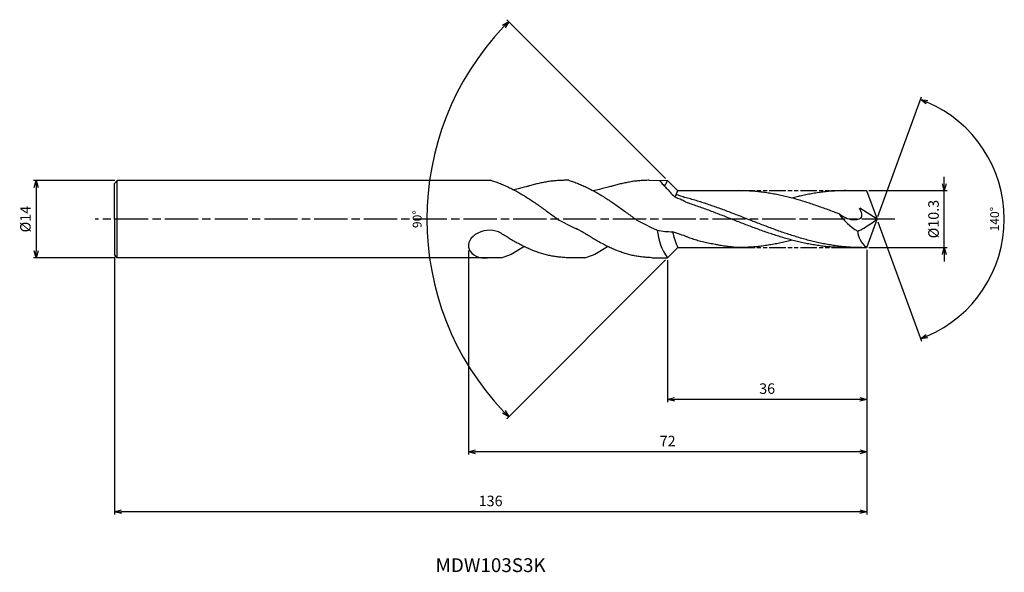
# Model space of a CAD drawing. Extents: x -155 to 23, y -64 to 36.
import ezdxf
from ezdxf.enums import TextEntityAlignment as Align

# ---------------------------------------------------------------- set-up
doc = ezdxf.new("R2010")
doc.units = 0
doc.header["$LTSCALE"] = 0.5
doc.linetypes.add('AM_ISO08W050', pattern=[18, 12, -1.5, 3, -1.5])
doc.linetypes.add('AM_ISO09W050', pattern=[22.5, 12, -1.5, 3, -1.5, 3, -1.5])
doc.layers.get('0').update_dxf_attribs({"linetype": 'CONTINUOUS'})
doc.layers.get('DEFPOINTS').update_dxf_attribs({"linetype": 'CONTINUOUS'})
for name, color, linetype in [('AM_0', 7, 'CONTINUOUS'), ('AM_11', 3, 'AM_ISO09W050'), ('AM_5', 3, 'CONTINUOUS'), ('AM_6', 2, 'CONTINUOUS'), ('AM_7', 4, 'AM_ISO08W050')]:
    doc.layers.add(name, color=color, linetype=linetype)
doc.styles.add('ASAMI', font='simplex.shx', dxfattribs={"bigfont": 'EXTFONT.SHX'})
doc.styles.get("Standard").update_dxf_attribs({"font": 'simplex.shx', "bigfont": 'EXTFONT.SHX'})
doc.dimstyles.new('AM_JIS$0', dxfattribs={"dimscale": 0.5, "dimtxt": 3.8, "dimasz": 2.5, "dimexe": 1, "dimexo": 0.8, "dimgap": 1.5, "dimtad": 3, "dimzin": 9, "dimtxsty": 'STANDARD', "dimblk": 'OPEN30', "dimcen": 0, "dimclrd": 3, "dimclre": 3, "dimclrt": 2, "dimaunit": 1, "dimazin": 3, "dimtp": 0.1, "dimtm": 0.1, "dimtfac": 0.71, "dimtmove": 0, "dimatfit": 3})
doc.dimstyles.new('AM_JIS$2', dxfattribs={"dimscale": 0.5, "dimtxt": 3.2, "dimasz": 2.5, "dimexe": 1, "dimexo": 1, "dimgap": 1.5, "dimtad": 3, "dimdec": 3, "dimtxsty": 'ASAMI', "dimblk": 'OPEN30', "dimcen": 0, "dimclrd": 256, "dimclre": 256, "dimclrt": 2, "dimazin": 3, "dimtp": 0.1, "dimtm": 0.1, "dimtfac": 0.71, "dimtdec": 3, "dimtmove": 0, "dimatfit": 3, "dimtzin": 0})

# ---------------------------------------------------------------- blocks, each defined once
blk = doc.blocks.new('_OPEN30')
at = {"color": 0}
for p, q in [((-1, 0.27), (0, 0)), ((0, 0), (-1, -0.27)), ((0, 0), (-1, 0))]:
    blk.add_line(p, q, dxfattribs=at)
blk = doc.blocks.new('*D8')
at = {"layer": 'AM_5'}
for p, q in [((0.17, 0.47), (8.04, 22.1)), ((0.17, -0.47), (8.04, -22.1))]:
    blk.add_line(p, q, dxfattribs=at)
blk.add_arc((0, 0), 23.01, 293.1124, 66.8875, dxfattribs=at)
at = {"layer": 'DEFPOINTS', "color": 0}
for p in [(21.13, 9.12), (-0.29, 0.79), (0, 0), (0, 0), (-0.29, -0.79)]:
    blk.add_point(p, dxfattribs=at)
at = {"layer": 'AM_5', "xscale": 1.25, "yscale": 1.25, "zscale": 1.25}
for p, rotation in [((7.87, 21.63), 158.443739454417), ((7.87, -21.63), 201.5562208750056)]:
    blk.add_blockref('_OPEN30', p, dxfattribs=dict(at, rotation=rotation))
at = {"layer": 'AM_5', "color": 2, "insert": (21.46, 0), "char_height": 1.6, "attachment_point": 5, "rotation": 90, "style": 'ASAMI'}
blk.add_mtext('140°', dxfattribs=at)
blk = doc.blocks.new('*D9')
at = {"layer": 'AM_5', "color": 3}
for p, q in [((-1.87, -5.55), (-1.87, -33.1)), ((-37.87, -7.42), (-37.87, -33.1)), ((-3.12, -32.6), (-36.62, -32.6))]:
    blk.add_line(p, q, dxfattribs=at)
at = {"layer": 'DEFPOINTS', "color": 0}
for p in [(-1.87, -5.15), (-37.87, -7.02), (-37.87, -32.6)]:
    blk.add_point(p, dxfattribs=at)
at = {"layer": 'AM_5', "color": 3, "xscale": 1.25, "yscale": 1.25, "zscale": 1.25, "rotation": 180}
blk.add_blockref('_OPEN30', (-37.87, -32.6), dxfattribs=at)
at = {"layer": 'AM_5', "color": 3, "xscale": 1.25, "yscale": 1.25, "zscale": 1.25}
blk.add_blockref('_OPEN30', (-1.87, -32.6), dxfattribs=at)
at = {"layer": 'AM_5', "color": 2, "insert": (-19.87, -30.9), "char_height": 1.9, "attachment_point": 5}
blk.add_mtext('36', dxfattribs=at)
blk = doc.blocks.new('*D10')
at = {"layer": 'AM_5', "color": 3}
for p, q in [((12.16, 6.4), (12.16, 7.65)), ((-1.47, 5.15), (12.66, 5.15)), ((12.16, -5.15), (12.16, 5.15)), ((-1.47, -5.15), (12.66, -5.15)), ((12.16, -6.4), (12.16, -7.65))]:
    blk.add_line(p, q, dxfattribs=at)
at = {"layer": 'DEFPOINTS', "color": 0}
for p in [(-1.87, 5.15), (12.16, 5.15), (-1.87, -5.15)]:
    blk.add_point(p, dxfattribs=at)
at = {"layer": 'AM_5', "color": 3, "xscale": 1.25, "yscale": 1.25, "zscale": 1.25}
for p, rotation in [((12.16, 5.15), 270), ((12.16, -5.15), 90)]:
    blk.add_blockref('_OPEN30', p, dxfattribs=dict(at, rotation=rotation))
at = {"layer": 'AM_5', "color": 2, "insert": (10.46, 0), "char_height": 1.9, "attachment_point": 5, "rotation": 90}
blk.add_mtext('%%C10.3', dxfattribs=at)
blk = doc.blocks.new('*D11')
at = {"layer": 'AM_5', "color": 3}
for p, q in [((-137.87, -6.82), (-137.87, -53.42)), ((-1.87, -5.55), (-1.87, -53.42)), ((-3.12, -52.92), (-136.62, -52.92))]:
    blk.add_line(p, q, dxfattribs=at)
at = {"layer": 'DEFPOINTS', "color": 0}
for p in [(-1.87, -5.15), (-137.87, -6.42), (-137.87, -52.92)]:
    blk.add_point(p, dxfattribs=at)
at = {"layer": 'AM_5', "color": 3, "xscale": 1.25, "yscale": 1.25, "zscale": 1.25, "rotation": 180}
blk.add_blockref('_OPEN30', (-137.87, -52.92), dxfattribs=at)
at = {"layer": 'AM_5', "color": 3, "xscale": 1.25, "yscale": 1.25, "zscale": 1.25}
blk.add_blockref('_OPEN30', (-1.87, -52.92), dxfattribs=at)
at = {"layer": 'AM_5', "color": 2, "insert": (-69.87, -51.22), "char_height": 1.9, "attachment_point": 5}
blk.add_mtext('136', dxfattribs=at)
blk = doc.blocks.new('*D12')
at = {"layer": 'AM_5', "color": 3}
for p, q in [((-73.87, -5.67), (-73.87, -42.59)), ((-1.87, -5.55), (-1.87, -42.59)), ((-3.12, -42.09), (-72.62, -42.09))]:
    blk.add_line(p, q, dxfattribs=at)
at = {"layer": 'DEFPOINTS', "color": 0}
for p in [(-73.87, -5.27), (-1.87, -5.15), (-73.87, -42.09)]:
    blk.add_point(p, dxfattribs=at)
at = {"layer": 'AM_5', "color": 3, "xscale": 1.25, "yscale": 1.25, "zscale": 1.25, "rotation": 180}
blk.add_blockref('_OPEN30', (-73.87, -42.09), dxfattribs=at)
at = {"layer": 'AM_5', "color": 3, "xscale": 1.25, "yscale": 1.25, "zscale": 1.25}
blk.add_blockref('_OPEN30', (-1.87, -42.09), dxfattribs=at)
at = {"layer": 'AM_5', "color": 2, "insert": (-37.87, -40.39), "char_height": 1.9, "attachment_point": 5}
blk.add_mtext('72', dxfattribs=at)
blk = doc.blocks.new('*D13')
at = {"layer": 'AM_5', "color": 3}
for p, q in [((-137.8, 7), (-152.55, 7)), ((-152.05, 5.75), (-152.05, -5.75)), ((-137.8, -7), (-152.55, -7))]:
    blk.add_line(p, q, dxfattribs=at)
at = {"layer": 'DEFPOINTS', "color": 0}
for p in [(-137.4, 7), (-152.05, -7), (-137.4, -7)]:
    blk.add_point(p, dxfattribs=at)
at = {"layer": 'AM_5', "color": 3, "xscale": 1.25, "yscale": 1.25, "zscale": 1.25}
for p, rotation in [((-152.05, 7), 90), ((-152.05, -7), 270)]:
    blk.add_blockref('_OPEN30', p, dxfattribs=dict(at, rotation=rotation))
at = {"layer": 'AM_5', "color": 2, "insert": (-153.75, 0), "char_height": 1.9, "attachment_point": 5, "rotation": 90}
blk.add_mtext('%%C14', dxfattribs=at)
blk = doc.blocks.new('*D14')
at = {"layer": 'AM_5'}
for p, q in [((-38.23, 7.35), (-66.95, 36.08)), ((-38.23, -7.38), (-66.95, -36.1))]:
    blk.add_line(p, q, dxfattribs=at)
blk.add_arc((-30.86, -0.01), 50.54, 136.4171, 223.5829, dxfattribs=at)
at = {"layer": 'DEFPOINTS', "color": 0}
for p in [(-79.68, 13.07), (-37.87, 7), (-36.02, 5.14), (-36, -5.15), (-37.87, -7.02)]:
    blk.add_point(p, dxfattribs=at)
at = {"layer": 'AM_5', "xscale": 1.25, "yscale": 1.25, "zscale": 1.25}
for p, rotation in [((-66.6, 35.73), 45.70857063402673), ((-66.6, -35.75), 314.2914293659735)]:
    blk.add_blockref('_OPEN30', p, dxfattribs=dict(at, rotation=rotation))
at = {"layer": 'AM_5', "color": 2, "insert": (-82.95, -0.01), "char_height": 1.6, "attachment_point": 5, "rotation": 90, "style": 'ASAMI'}
blk.add_mtext('90°', dxfattribs=at)

msp = doc.modelspace()

# ---------------------------------------------------------------- linework, layer by layer
at = {"layer": 'AM_0'}
for p, q in [((-137.874182, 6.416968), (-137.396404, 7.000329)), ((-69.830326, 7.000329), (-137.396404, 7.000329)), ((-137.396404, -7.000333), (-137.396404, 7.000329)), ((-55.75848, 7.022162), (-56.346209, 7.022162)), ((-36.017529, 5.143675), (-37.874182, 7.000329)), ((-1.880566, 5.168962), (0.000265, 0.001423)), ((-1.874182, -5.148577), (0.000265, 0.001423)), ((-66.15618, -6.352381), (-63.884825, -4.931408)), ((-51.011097, -6.352381), (-48.739741, -4.931408)), ((-36.000594, -5.148577), (-37.874182, -7.022166)), ((-67.994889, -7.026725), (-137.396401, -6.99347)), ((-67.994887, -7.022166), (-66.416103, -6.477036)), ((-52.849802, -7.022166), (-55.882017, -7.022166)), ((-52.849802, -7.022166), (-51.271019, -6.477036))]:
    msp.add_line(p, q, dxfattribs=at)
at = {"layer": 'AM_0', "ltscale": 0.5}
for p, q in [((-137.874182, 0), (-137.874182, 6.416968)), ((-41.201125, 7.022162), (-37.874182, 7.000329)), ((-36.009781, 5.151423), (-25.114044, 5.151423)), ((-5.649374, 5.151423), (-1.874182, 5.151423)), ((0.000266, 0.001426), (-3.122319, 1.978867)), ((-137.874182, 0), (-137.874182, -6.416972)), ((-36.000594, -5.148577), (-25.114044, -5.148577)), ((-5.649374, -5.148577), (-1.874182, -5.148577)), ((-137.396404, -7.000333), (-137.874182, -6.416972)), ((-40.736933, -7.022166), (-37.874182, -7.022166))]:
    msp.add_line(p, q, dxfattribs=at)
at = {"layer": 'AM_0'}
for centre, major_axis, ratio, start_param, end_param in [((-43.175079, 8.767778), (-5.633253, 0), 0.9271546032, 2.5737012238, 2.7963722677), ((-53.620984, 11.950608), (-13.348847, 13.348847), 1, 3.4898117503, 3.5585490718), ((-70.41228, -4.52763), (3.43918, 0.56279), 0.7111795494, 0.6820787822, 4.5965323023), ((-36.558237, 30.310619), (0.900286, 32.575764), 0.6644760632, 3.0355278563, 3.1647805189), ((-22.49236, 0.751205), (16.980901, 4.337613), 0.7600810518, 3.0222411857, 3.4249699768), ((-25.307412, 0.552831), (9.847174, 7.096218), 0.9210232057, 2.7253335809, 2.9956057347), ((-66.8061, -4.923515), (0, 1.619452), 0.8526756997, 3.4279183715, 3.6316320847), ((-51.661017, -4.923515), (0, 1.619452), 0.8526756997, 3.4279183715, 3.6316320847)]:
    msp.add_ellipse(centre, major_axis=major_axis, ratio=ratio, start_param=start_param, end_param=end_param, dxfattribs=at)
at = {"layer": 'AM_0', "ltscale": 0.5}
for centre, major_axis, ratio, start_param, end_param in [((3.804584, 6.184315), (12.356596, 0), 0.84, 3.6719602068, 4.080081137), ((-11.101556, 9.79729), (16.706857, 4.053869), 0.8115820245, -1.2279529527, -1.0550372796), ((-10.722203, 8.64499), (-14.782376, 0), 0.84, 2.081379652, 2.1698744297), ((6.232028, -1.143351), (9.693529, 1.4617), 0.5877378388, 3.0690908764, 3.6395138312)]:
    msp.add_ellipse(centre, major_axis=major_axis, ratio=ratio, start_param=start_param, end_param=end_param, dxfattribs=at)
at = {"layer": 'AM_0'}
for points, knots in [([(-69.830326, 7.022162), (-69.745459, 6.997217), (-69.381843, 6.887447), (-68.740395, 6.672137), (-67.908164, 6.351373), (-67.076706, 5.991209), (-66.245972, 5.593729), (-65.415932, 5.161149), (-64.586539, 4.695942), (-63.757734, 4.200815), (-62.929471, 3.678572), (-62.101684, 3.132251), (-61.274304, 2.565029), (-60.447277, 1.980167), (-59.620534, 1.381065), (-58.793998, 0.771222), (-57.967602, 0.154172), (-57.416819, -0.259527), (-53.816867, -2.018752)], [16.0390528585, 16.0390528585, 16.0390528585, 16.0390528585, 16.352127049, 17.3817705417, 18.4182248565, 19.4621417363, 20.5139634544, 21.5739355135, 22.6420820234, 23.7182574881, 24.8020920858, 25.8930633393, 26.9904821846, 28.0934876335, 29.2011186378, 30.3123239013, 31.425946128, 32.540791231, 32.540791231, 32.540791231, 32.540791231]), ([(-55.75848, 7.022162), (-55.673614, 6.997217), (-55.309997, 6.887447), (-54.668549, 6.672137), (-53.836318, 6.351373), (-53.00486, 5.991209), (-52.174126, 5.593729), (-51.344087, 5.161149), (-50.514693, 4.695942), (-49.685889, 4.200815), (-48.857626, 3.678572), (-48.029838, 3.132251), (-47.202458, 2.565029), (-46.375431, 1.980167), (-45.548688, 1.381065), (-44.722152, 0.771222), (-43.895756, 0.154172), (-43.344974, -0.259527), (-39.745021, -2.018752)], [16.0390528585, 16.0390528585, 16.0390528585, 16.0390528585, 16.352127049, 17.3817705417, 18.4182248565, 19.4621417363, 20.5139634544, 21.5739355135, 22.6420820234, 23.7182574881, 24.8020920858, 25.8930633393, 26.9904821846, 28.0934876335, 29.2011186378, 30.3123239013, 31.425946128, 32.540791231, 32.540791231, 32.540791231, 32.540791231]), ([(-39.343158, 7.000329), (-39.266076, 6.914229), (-38.995791, 6.607208), (-38.539155, 6.057997), (-37.971643, 5.504665), (-37.361075, 4.792898), (-37.02688, 4.442062), (-36.518359, 3.957885)], [16.9713090915, 16.9713090915, 16.9713090915, 16.9713090915, 17.3817705417, 18.4182248565, 19.4621417363, 20.5139634544, 21.056719153, 21.056719153, 21.056719153, 21.056719153]), ([(-5.649374, -5.148577), (-5.993661, -5.145513), (-6.682693, -5.13938), (-7.715991, -5.089947), (-8.749245, -5.011361), (-9.782435, -4.901219), (-10.81555, -4.761014), (-11.848571, -4.591371), (-12.881501, -4.39343), (-13.91433, -4.168406), (-14.947052, -3.917678), (-15.979672, -3.642822), (-17.012192, -3.345518), (-18.044626, -3.027619), (-19.076977, -2.691077), (-20.109257, -2.337968), (-21.141476, -1.970471), (-22.173643, -1.590844), (-23.205768, -1.201424), (-24.237863, -0.804607), (-25.269936, -0.402833), (-26.302001, 0.001422), (-27.334063, 0.405684), (-28.366139, 0.807452), (-29.398232, 1.204271), (-30.430359, 1.593692), (-31.462531, 1.973315), (-32.494751, 2.340815), (-33.527031, 2.693923), (-34.441349, 2.991987), (-35.007461, 3.357031), (-36.518359, 3.957885)], [0, 0, 0, 0, 1.0107436845, 2.0228335765, 3.0375789575, 4.056212745, 5.0798570037, 6.1095002407, 7.1459613227, 8.1898952416, 9.2417177953, 10.3016840729, 11.3698344779, 12.4460048972, 13.5298429451, 14.6208157622, 15.7182257035, 16.8212317384, 17.9288686025, 19.040068894, 20.1536879666, 21.2685281426, 22.3833699294, 23.4969873994, 24.6081876909, 25.7158245549, 26.8188375799, 27.9162475212, 29.0072203383, 30.0910583863, 30.795528761, 30.795528761, 30.795528761, 30.795528761]), ([(-2.756842, -5.148577), (-3.445908, -5.136845), (-4.480699, -5.119226), (-5.856704, -5.010753), (-6.889905, -4.901383), (-7.923018, -4.76097), (-8.956039, -4.591382), (-9.988965, -4.39343), (-11.021792, -4.168402), (-12.054516, -3.917681), (-13.08714, -3.642821), (-14.11966, -3.345518), (-15.152094, -3.027619), (-16.184446, -2.691077), (-17.216725, -2.337968), (-18.248944, -1.970471), (-19.281111, -1.590844), (-20.313236, -1.201424), (-21.345331, -0.804607), (-22.377404, -0.402833), (-23.409469, 0.001423), (-24.441533, 0.405679), (-25.473606, 0.807453), (-26.505701, 1.204271), (-27.537826, 1.593691), (-28.569993, 1.973317), (-29.602212, 2.340814), (-30.634493, 2.693925), (-31.666849, 3.030464), (-32.699285, 3.348365), (-33.731805, 3.645668), (-34.504066, 3.851224), (-34.931519, 3.95878), (-36.300262, 4.442214)], [0, 0, 0, 0, 0.8427075293, 1.2655181048, 1.6899488496, 2.1164672907, 2.5454853061, 2.9773440903, 3.4123104017, 3.8505759076, 4.2922285233, 4.737291192, 5.1856955334, 5.63729472, 6.0918667272, 6.5491208694, 7.0087067173, 7.4702220773, 7.9332221987, 8.3972301457, 8.8617468856, 9.3262636256, 9.7902715726, 10.253271694, 10.714787054, 11.1743729019, 11.6316270441, 12.0861990513, 12.5378012019, 12.9862055433, 13.431268212, 13.8729208277, 13.9771093016, 13.9771093016, 13.9771093016, 13.9771093016]), ([(-44.144231, 0.001319), (-44.144454, 0.0014), (-44.144678, 0.001481), (-44.144901, 0.001562)], [32.54006563661681, 32.54006563661681, 32.54006563661681, 32.54006563661681, 32.5407895042663, 32.54078950426994, 32.54078950426994, 32.54078950426994]), ([(-29.057913, -4.623314), (-29.127104, -4.611392), (-29.541867, -4.538776), (-30.301689, -4.39317), (-31.334512, -4.168142), (-32.367229, -3.917417), (-33.380653, -3.598914), (-34.252394, -3.255473), (-34.871839, -3.015627), (-36.956406, -2.270259)], [17.1744161129, 17.1744161129, 17.1744161129, 17.1744161129, 17.3817763656, 18.4182374476, 19.4621565951, 20.5139791488, 21.5739454264, 22.6420958314, 23.5274026916, 23.5274026916, 23.5274026916, 23.5274026916]), ([(-25.114044, -5.148577), (-25.457022, -5.123371), (-26.14233, -5.06235), (-27.166754, -4.939254), (-28.138951, -4.792229), (-28.767711, -4.679207), (-29.057461, -4.623378)], [11.27226913, 11.27226913, 11.27226913, 11.27226913, 12.2830156151, 13.2951021226, 14.3098480588, 15.1825823837, 15.1825823837, 15.1825823837, 15.1825823837]), ([(-15.38095, -3.799429), (-15.527144, -3.838574), (-16.015483, -3.966879), (-16.849197, -4.16813), (-17.881876, -4.393504), (-18.91484, -4.591353), (-19.94785, -4.761012), (-20.980973, -4.901247), (-22.014168, -5.011257), (-23.047427, -5.09033), (-24.080725, -5.137957), (-24.769757, -5.148577), (-25.114044, -5.148577)], [1.5800199553, 1.5800199553, 1.5800199553, 1.5800199553, 2.0305492851, 3.0823718388, 4.1262909864, 5.1627520684, 6.1923953054, 7.216039564, 8.2346884896, 9.2494338706, 10.2615237626, 11.2722674471, 11.2722674471, 11.2722674471, 11.2722674471])]:
    msp.add_open_spline(points, degree=3, knots=knots, dxfattribs=at)
at = {"layer": 'AM_0', "ltscale": 0.5}
for points, knots in [([(-56.346209, 7.022162), (-56.625349, 7.022129), (-57.184056, 7.010604), (-58.021869, 6.958624), (-58.859659, 6.8724), (-59.697393, 6.752416), (-60.535067, 6.599459), (-61.372666, 6.414456), (-62.210191, 6.198573), (-62.853432, 6.010058), (-63.21776, 5.895343), (-65.693407, 5.303915)], [0, 0, 0, 0, 1.0107436147, 2.022833924, 3.0375789596, 4.0562127471, 5.0798576134, 6.1095001196, 7.1459612016, 8.1898951206, 8.5153718604, 8.5153718604, 8.5153718604, 8.5153718604]), ([(-41.201125, 7.022162), (-41.480265, 7.022129), (-42.038972, 7.010604), (-42.876785, 6.958624), (-43.714575, 6.8724), (-44.552309, 6.752416), (-45.389983, 6.599459), (-46.227582, 6.414456), (-47.065107, 6.198573), (-47.716321, 6.007722), (-48.088542, 5.890344), (-51.290741, 5.126723)], [0, 0, 0, 0, 1.0107436147, 2.022833924, 3.0375789596, 4.0562127471, 5.0798576134, 6.1095001196, 7.1459612016, 8.1898951206, 8.5451906126, 8.5451906126, 8.5451906126, 8.5451906126]), ([(-6.854459, 0.933607), (-7.089189, 1.024032), (-7.667342, 1.245658), (-8.589775, 1.59369), (-9.621942, 1.973317), (-10.654161, 2.340814), (-11.686441, 2.693923), (-12.718793, 3.030465), (-13.751226, 3.348365), (-14.783747, 3.645668), (-15.816366, 3.920525), (-16.849084, 4.17125), (-17.881907, 4.396278), (-18.914831, 4.594218), (-19.947853, 4.763855), (-20.980967, 4.904066), (-22.014157, 5.014208), (-23.047412, 5.092786), (-24.080714, 5.142234), (-24.769752, 5.148361), (-25.114044, 5.151423)], [6.8461750496, 6.8461750496, 6.8461750496, 6.8461750496, 7.6043376942, 8.7119745583, 9.8149805932, 10.9123905345, 12.0033633516, 13.0872013996, 14.1633718188, 15.2315222238, 16.2914885014, 17.3433110551, 18.3872302026, 19.4236912846, 20.4533337909, 21.4769786572, 22.4956124447, 23.5103574802, 24.5224477896, 25.5332066605, 25.5332066605, 25.5332066605, 25.5332066605]), ([(-5.649374, 5.151423), (-5.993661, 5.148361), (-6.682694, 5.142233), (-7.715991, 5.092786), (-8.749245, 5.014208), (-9.782435, 4.904066), (-10.815549, 4.763854), (-11.848573, 4.594222), (-12.881495, 4.396262), (-13.914353, 4.171306), (-14.748103, 3.968655), (-15.23773, 3.841969), (-15.38469, 3.803191)], [0, 0, 0, 0, 1.0107436147, 2.022833924, 3.0375789596, 4.0562127471, 5.0798576134, 6.1095001196, 7.1459612016, 8.1898951206, 9.2417176743, 9.6939489379, 9.6939489379, 9.6939489379, 9.6939489379]), ([(-5.649374, 5.151423), (-5.993642, 5.151392), (-6.682703, 5.140825), (-7.715988, 5.093165), (-8.749246, 5.014106), (-9.782435, 4.904094), (-10.815549, 4.763848), (-11.848571, 4.59422), (-12.881501, 4.396278), (-13.684652, 4.221287), (-14.143717, 4.113663), (-14.260133, 4.08589)], [0, 0, 0, 0, 1.0107436147, 2.022833924, 3.0375789596, 4.0562127471, 5.0798576134, 6.1095001196, 7.1459612016, 8.1898951206, 8.5451906126, 8.5451906126, 8.5451906126, 8.5451906126]), ([(-6.854294, 0.933546), (-6.118875, 0.455075), (-4.989071, -0.279986), (-2.317235, 0.07587), (-2.82042, 1.27444), (-3.152892, 2.005006)], [0, 0, 0, 0, 2.6998602952, 4.147722969, 6.285750005, 6.285750005, 6.285750005, 6.285750005]), ([(-47.382813, -5.546026), (-47.458113, -5.514701), (-47.813788, -5.364478), (-48.449005, -5.077403), (-49.286276, -4.662514), (-50.123472, -4.213803), (-50.960591, -3.733939), (-51.797649, -3.225977), (-52.426757, -2.825394), (-52.777318, -2.596434), (-54.42817, -1.678407)], [7.9077453545, 7.9077453545, 7.9077453545, 7.9077453545, 8.189873412, 9.2417106261, 10.3016623559, 11.3698247263, 12.4459821283, 13.5298344036, 14.6208057834, 14.905446944, 14.905446944, 14.905446944, 14.905446944]), ([(-62.527897, -5.546026), (-62.603196, -5.514701), (-62.958872, -5.364478), (-63.594088, -5.077403), (-64.43136, -4.662514), (-65.268556, -4.213803), (-66.105675, -3.733939), (-66.942733, -3.225977), (-67.571841, -2.825394), (-67.922401, -2.596434), (-67.994886, -2.548858)], [7.9077453545, 7.9077453545, 7.9077453545, 7.9077453545, 8.189873412, 9.2417106261, 10.3016623559, 11.3698247263, 12.4459821283, 13.5298344036, 14.6208057834, 14.905446944, 14.905446944, 14.905446944, 14.905446944]), ([(-55.882017, -7.022166), (-56.33805, -6.960811), (-56.893162, -6.92143), (-57.730983, -6.846795), (-58.568771, -6.728197), (-59.406506, -6.56195), (-60.244179, -6.350307), (-61.08178, -6.094269), (-61.843321, -5.822597), (-62.324577, -5.630609), (-62.527897, -5.546026)], [0, 0, 0, 0, 1.0107436845, 2.0228339939, 3.0375786839, 4.0562124714, 5.0798579454, 6.1094997209, 7.1459616501, 7.9077453545, 7.9077453545, 7.9077453545, 7.9077453545]), ([(-40.736933, -7.022166), (-41.189394, -6.930684), (-41.748078, -6.92143), (-42.5859, -6.846795), (-43.423687, -6.728197), (-44.261423, -6.56195), (-45.099095, -6.350307), (-45.936696, -6.094269), (-46.698237, -5.822597), (-47.179493, -5.630609), (-47.382813, -5.546026)], [0, 0, 0, 0, 1.0107436845, 2.0228339939, 3.0375786839, 4.0562124714, 5.0798579454, 6.1094997209, 7.1459616501, 7.9077453545, 7.9077453545, 7.9077453545, 7.9077453545])]:
    msp.add_open_spline(points, degree=3, knots=knots, dxfattribs=at)
at = {"layer": 'AM_0'}
msp.add_open_spline([(-55.762101, 7.023226), (-55.760894, 7.022872), (-55.759687, 7.022517), (-55.75848, 7.022162)], degree=3, dxfattribs=at)
at = {"layer": 'AM_11', "ltscale": 0.5}
for p, q in [((-25.114044, 5.151423), (-5.649374, 5.151423)), ((-25.114044, -5.148577), (-5.649374, -5.148577))]:
    msp.add_line(p, q, dxfattribs=at)
at = {"layer": 'AM_7'}
msp.add_line((3.226237, 0), (-141.382874, 0), dxfattribs=at)

# ---------------------------------------------------------------- texts
at = {"layer": 'AM_6'}
msp.add_text('MDW103S3K', height=2.5, dxfattribs=at).set_placement((-69.874182, -62.920014), align=Align.MIDDLE)

# ---------------------------------------------------------------- dimensions: what is measured, and where the dimension line sits
at = {"layer": 'AM_5'}
for base, line1, line2, picture, middle in [((-79.680302, 13.069656), ((-36.017529, 5.143675), (-37.874182, 7.000329)), ((-36.000594, -5.148577), (-37.874182, -7.022166)), '*D14', (-82.952392, -0.010918)), ((21.131472, 9.115218), ((-0.000001, 0.000001), (-0.286932, -0.788335)), ((0, 0), (-0.286927, 0.788327)), '*D8', (21.463611, -0.000006))]:
    dim = msp.add_angular_dim_2l(base=base, line1=line1, line2=line2, dimstyle='AM_JIS$2', override={"dimadec": 3}, dxfattribs=at)
    dim.commit()
    dim.dimension.update_dxf_attribs({"geometry": picture, "text_midpoint": middle})
dim = msp.add_linear_dim(base=(12.162258, 5.151422), p1=(-1.874185, -5.148578), p2=(-1.874172, 5.151422), angle=90, text='%%C<>', dimstyle='AM_JIS$0', override={"dimdec": 1}, dxfattribs=at)
dim.commit()
dim.dimension.update_dxf_attribs({"geometry": '*D10', "text_midpoint": (12.162258, 0.001422), "dimtype": 160})
dim = msp.add_linear_dim(base=(-152.047866, -7.000333), p1=(-137.396404, 7.000329), p2=(-137.396404, -7.000333), angle=270, text='%%C<>', dimstyle='AM_JIS$0', override={"dimdec": 1}, dxfattribs=at)
dim.commit()
dim.dimension.update_dxf_attribs({"geometry": '*D13', "text_midpoint": (-153.747866, -0.000002)})
for base, p2, override, picture, middle in [((-137.874182, -52.920014), (-137.874182, -6.416972), {"dimdec": 1}, '*D11', (-69.874182, -51.220014)), ((-73.874182, -42.09356), (-73.874182, -5.271431), {"dimdec": 5}, '*D12', (-37.874182, -40.39356))]:
    dim = msp.add_linear_dim(base=base, p1=(-1.874182, -5.148577), p2=p2, angle=180, dimstyle='AM_JIS$0', override=override, dxfattribs=at)
    dim.commit()
    dim.dimension.update_dxf_attribs({"geometry": picture, "text_midpoint": middle})
dim = msp.add_linear_dim(base=(-37.874182, -32.59667), p1=(-1.874182, -5.148577), p2=(-37.874182, -7.022166), angle=180, dimstyle='AM_JIS$0', dxfattribs=at)
dim.commit()
dim.dimension.update_dxf_attribs({"geometry": '*D9', "text_midpoint": (-19.874182, -32.59667), "dimtype": 160})

doc.saveas('drawing.dxf')
